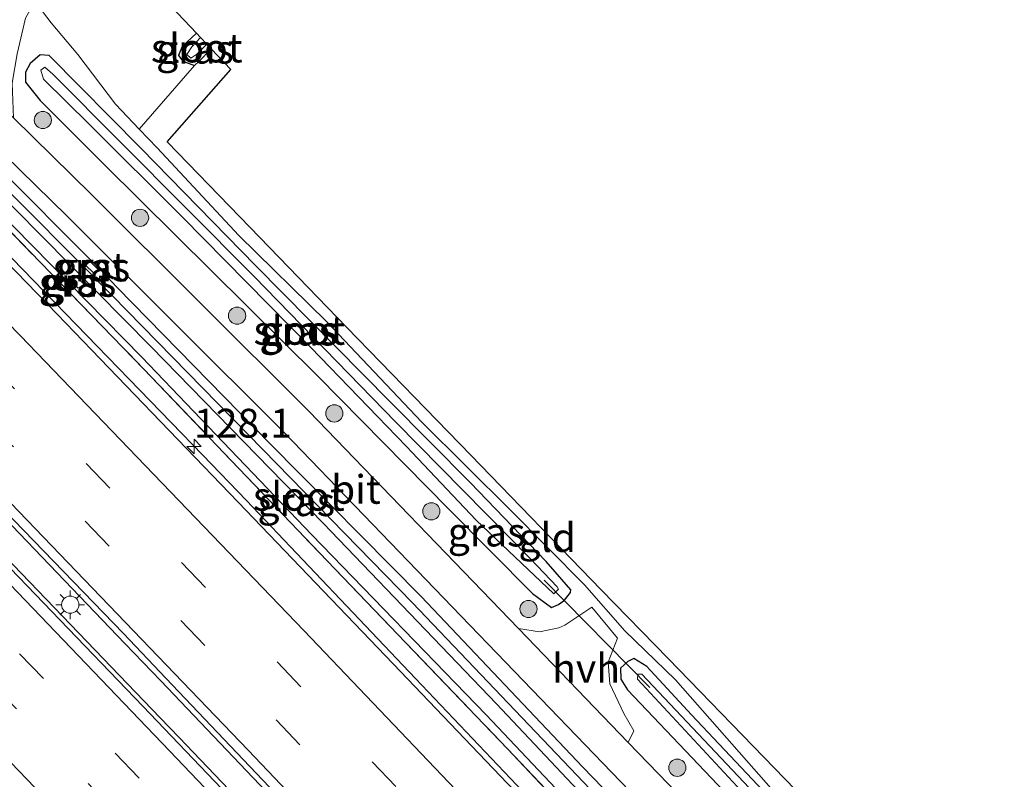
# Model space of a CAD drawing. Units: metres. Extents: x 149995 to 160000, y 400000 to 406251.
# Drawn here: x 150981 to 151066, y 401888 to 401954 of the extents above; entities that cross this region are included whole.
import ezdxf
from ezdxf.enums import TextEntityAlignment as Align

# ---------------------------------------------------------------- set-up
doc = ezdxf.new("R2010")
doc.units = ezdxf.units.M
doc.linetypes.add('IE-TERREINAFSCHEIDING', pattern=[10, 8, -2])
doc.linetypes.add('VW-3-9_STREEP', pattern=[12, 3, -9])
doc.layers.get('0').update_dxf_attribs({"lineweight": 25})
for name, color, linetype, lineweight in [('B-ME-AM-KILOMETR-S-B1', 7, 'Continuous', 18), ('B-ME-BV-GELEIDECONSTRUCTIE-GELEIDERAIL-L-B1', 213, 'BV-GELEIDERAIL', 18), ('B-ME-GR-BOOM-S-B1', 93, 'Continuous', 18), ('B-ME-GW-INSTEEKWATERGANG-L-B1', 10, 'Continuous', 25), ('B-ME-IE-GRASLAND-GV-B6', 93, 'Continuous', 18), ('B-ME-IE-GRONDWERKLIJN-GROND_INGERICHT-GV-B6', 253, 'Continuous', 18), ('B-ME-IE-MEUBILAIR_WEGMEUBILAIR-LICHTMAST-S-B1', 8, 'Continuous', 18), ('B-ME-IE-TERREINAFSCHEIDING-RASTERHEKWERK-L-B1', 8, 'IE-TERREINAFSCHEIDING', 18), ('B-ME-KG-KADASTRAAL-OPNAMEDTMGRENS-L-B1', 10, 'Continuous', 25), ('B-ME-KW-DUIKER-L-B1', 10, 'Continuous', 25), ('B-ME-OG-WATER-GV-B6', 153, 'Continuous', 18), ('B-ME-VH-VERH_SOORT-BITUMEN-GV-B6', 8, 'IE-TERREINAFSCHEIDING-NATUURLIJK-HOUTWAL', 18), ('B-ME-VH-VERH_SOORT-GV-B6', 8, 'Continuous', 18), ('B-ME-VH-VERH_SOORT-HALF_VERHARDING-GV-B6', 8, 'IE-TERREINAFSCHEIDING-NATUURLIJK-HOUTWAL', 18), ('B-ME-VW-MARKERING-39STREEP-015-L-B1', 255, 'VW-3-9_STREEP', 18), ('B-ME-VW-MARKERING-STREEP-015-L-B1', 7, 'Continuous', 18)]:
    doc.layers.add(name, color=color, linetype=linetype, lineweight=lineweight)
doc.styles.add('NLCS-ISO', font='NLCS-ISO.TTF')
doc.linetypes.add('BV-GELEIDERAIL', pattern='A,10,-3,[108,NLCS.SHX,S=1,R=0,X=0,Y=0],-3', length=16)
doc.linetypes.add('IE-TERREINAFSCHEIDING-NATUURLIJK-HOUTWAL', pattern='A,7,-1.5,[67,NLCS.SHX,S=0.75,R=45,X=0,Y=0],-1.5,7,-1.5,[70,NLCS.SHX,S=0.75,R=0,X=0,Y=0],-1.5', length=20)

# ---------------------------------------------------------------- blocks, each defined once
blk = doc.blocks.new('boom')
blk.add_hatch(color=256).paths.add_polyline_path([(-0.75, 0, 1), (0.75, 0, 1)])
blk.add_circle((0, 0), 0.75)
blk = doc.blocks.new('hecto')
for p, q in [((0, 0.625), (-0.625, 0)), ((0, -0.625), (0, 0.625)), ((-0.625, 0), (0.625, 0)), ((0.625, 0), (0, -0.625))]:
    blk.add_line(p, q)
blk = doc.blocks.new('lantaarnpaal')
for p, q in [((-0.884, 0.884), (-0.53, 0.53)), ((0, 0.75), (0, 1.25)), ((0.53, 0.53), (0.884, 0.884)), ((-0.75, 0), (-1.25, 0)), ((0.75, 0), (1.25, 0)), ((-0.53, -0.53), (-0.884, -0.884)), ((0, -0.75), (0, -1.25)), ((0.53, -0.53), (0.884, -0.884))]:
    blk.add_line(p, q)
blk.add_circle((0, 0), 0.75)

msp = doc.modelspace()

# ---------------------------------------------------------------- linework, layer by layer
at = {"layer": 'B-ME-BV-GELEIDECONSTRUCTIE-GELEIDERAIL-L-B1'}
for points in [[(151039.723, 401846.86, 7.953), (151038.296, 401848.393, 7.953), (151020.433, 401867.312, 7.953), (150992.846, 401896.276, 7.953), (150989.736, 401899.542, 7.953), (150971.361, 401918.687, 7.977), (150952.263, 401938.271, 8.024), (150931.125, 401959.815, 8.024), (150909.143, 401981.954, 8.024), (150880.755, 402010.134, 8.19), (150877.103, 402013.759, 8.211), (150849.433, 402040.905, 8.211), (150820.705, 402068.739, 8.189), (150818.488, 402070.887, 8.187), (150790.924, 402097.363, 8.187), (150775.294, 402112.089, 8.259)], [(151037.949, 401845.445, 7.962), (151036.769, 401846.712, 7.964), (151035.589, 401847.98, 7.965), (151019.826, 401864.786, 8.035), (150994.456, 401891.349, 8.105), (150992.809, 401893.062, 8.106), (150965.082, 401921.893, 8.128), (150937.192, 401950.333, 8.128), (150930.712, 401956.881, 8.137), (150902.577, 401985.313, 8.175), (150874.568, 402013.157, 8.222), (150865.547, 402021.966, 8.25), (150836.927, 402049.911, 8.339), (150829.766, 402056.824, 8.344), (150800.987, 402084.605, 8.362), (150792.896, 402092.221, 8.373), (150773.371, 402110.604, 8.397)], [(151052.3766, 401856.9437, 7.6351), (151048.2473, 401861.352, 7.6338), (151045.5395, 401864.2426, 7.633), (151042.527, 401867.4584, 7.6321), (151028.8048, 401881.9697, 7.6347), (151015.0289, 401896.4884, 7.6348), (151000.3116, 401911.9772, 7.6511), (150996.4994, 401915.9264, 7.6469), (150993.7519, 401918.7727, 7.644), (150986.4193, 401926.3686, 7.636), (150973.4174, 401939.7397, 7.6047)]]:
    msp.add_polyline3d(points, dxfattribs=at)
at = {"layer": 'B-ME-GW-INSTEEKWATERGANG-L-B1'}
msp.add_line((151026.409, 401906.669, 5.833), (151019.796, 401913.548, 5.786), dxfattribs=at)
for points in [[(150995.952, 401952.678, 5.414), (150994.718, 401951.508, 5.507), (150994.392, 401950.749, 5.507), (150994.778, 401950.256, 5.507), (150995.789, 401949.876, 5.507)], [(151019.796, 401913.548, 5.786), (151012.783, 401920.616, 5.692), (151001.129, 401932.423, 5.645), (150991.119, 401942.67, 5.669), (150983.148, 401950.745, 6.207), (150982.355, 401950.794, 6.207), (150981.488, 401950.03, 6.207), (150981.069, 401949.282, 6.207), (150981.082, 401948.412, 6.207), (150982.344, 401946.804, 6.207), (150987.939, 401941.222, 6.16), (151006.522, 401922.827, 6.277), (151017.921, 401911.238, 6.207), (151025.204, 401903.88, 6.347), (151026.866, 401902.67, 6.324), (151027.486, 401902.947, 6.254), (151027.999, 401903.308, 6.184), (151028.525, 401903.972, 6.16), (151028.553, 401904.203, 6.043), (151026.409, 401906.669, 5.833)], [(150995.789, 401949.876, 5.507), (150996.158, 401950.207, 5.507), (150997.252, 401951.307, 5.49)], [(150976.8633, 401939.0268, 6.7608), (150991.207, 401924.4654, 6.6747), (151005.9895, 401908.9975, 6.7104), (151021.1668, 401893.3398, 6.6185), (151034.8061, 401878.8957, 6.6827), (151048.5214, 401864.5901, 6.6459), (151049.4721, 401863.9946, 6.5541), (151050.3533, 401863.5838, 6.5427), (151051.3588, 401863.3195, 6.6082), (151051.6505, 401863.7127, 6.5201), (151051.6059, 401864.4882, 6.5145), (151051.2815, 401865.4451, 6.528), (151050.6766, 401866.4145, 6.5496), (151044.4662, 401873.4041, 6.4774), (151029.6057, 401888.7616, 6.4359), (151015.5103, 401903.6432, 6.457), (151002.3747, 401916.9239, 6.4014), (150989.05, 401930.5213, 6.4447), (150987.519, 401932.1722, 6.4532), (150978.117, 401941.5561, 6.5042)], [(151057.008, 401873.865, 5.748), (151049.619, 401882.135, 5.762), (151039.067, 401893.339, 5.833), (151035.157, 401897.521, 5.95), (151034.021, 401898.221, 5.996), (151033.498, 401897.979, 6.113), (151032.865, 401897.398, 6.16), (151032.912, 401896.43, 6.207), (151033.48, 401895.492, 6.301), (151048.066, 401880.162, 6.207), (151062.512, 401865.022, 6.115)]]:
    msp.add_polyline3d(points, dxfattribs=at)
at = {"layer": 'B-ME-IE-GRASLAND-GV-B6'}
for points in [[(150964.271, 401956.74, 6.538), (150984.662, 401936.788, 6.538), (151003.586, 401917.906, 6.467), (151031.345, 401889.105, 6.486), (151038.309, 401881.88, 6.491), (151056.983, 401862.138, 6.403), (151057.8, 401861.266, 6.403), (151056.3608, 401860.119, 6.6059), (151052.668, 401863.998, 6.583), (151049.981, 401861.652, 6.706), (151045.791, 401866.305, 6.787), (151035.733, 401876.987, 6.74), (151023.034, 401890.366, 6.75), (151007.339, 401906.744, 6.798), (150991.35, 401923.466, 6.811), (150976.116, 401939.16, 6.838)], [(150981.878, 401955.428, 5.928), (150983.298, 401953.592, 5.677), (150985.641, 401950.821, 5.631), (150988.9, 401946.507, 5.56), (150990.982, 401944.313, 5.614), (150992.525, 401942.688, 5.654), (150999.636, 401935.069, 5.56), (151007.278, 401927.573, 5.607), (151015.588, 401918.799, 5.631), (151023.305, 401911.153, 5.724), (151029.752, 401904.646, 5.888), (151033.262, 401900.654, 5.888), (151037.675, 401896.365, 5.771), (151046.845, 401885.961, 5.748)], [(150980.342, 401950.871, 6.162), (150981.072, 401953.999, 5.998)], [(150995.952, 401952.678, 5.414), (150996.306, 401952.305, 4.484), (150995.554, 401951.492, 4.484), (150995.121, 401950.817, 4.484), (150995.483, 401950.515, 4.484), (150995.815, 401950.733, 4.484), (150995.965, 401950.809, 4.484), (150996.864, 401951.716, 4.484), (150997.252, 401951.307, 5.49), (150996.158, 401950.207, 5.507), (150995.789, 401949.876, 5.507), (150994.778, 401950.256, 5.507), (150994.392, 401950.749, 5.507), (150994.718, 401951.508, 5.507), (150995.952, 401952.678, 5.414)], [(151026.409, 401906.669, 5.833), (151019.796, 401913.548, 5.786), (151012.783, 401920.616, 5.692), (151001.129, 401932.423, 5.645), (150991.119, 401942.67, 5.669), (150983.148, 401950.745, 6.207), (150982.355, 401950.794, 6.207), (150981.488, 401950.03, 6.207), (150981.069, 401949.282, 6.207), (150981.082, 401948.412, 6.207), (150982.344, 401946.804, 6.207), (150987.939, 401941.222, 6.16), (151006.522, 401922.827, 6.277), (151017.921, 401911.238, 6.207), (151025.204, 401903.88, 6.347), (151026.866, 401902.67, 6.324), (151027.486, 401902.947, 6.254), (151027.999, 401903.308, 6.184), (151028.525, 401903.972, 6.16), (151028.553, 401904.203, 6.043), (151026.409, 401906.669, 5.833)], [(151026.409, 401906.669, 5.833), (151028.553, 401904.203, 6.043), (151028.525, 401903.972, 6.16), (151027.999, 401903.308, 6.184), (151027.486, 401902.947, 6.254), (151026.866, 401902.67, 6.324), (151025.204, 401903.88, 6.347), (151017.921, 401911.238, 6.207), (151006.522, 401922.827, 6.277), (150987.939, 401941.222, 6.16), (150982.344, 401946.804, 6.207), (150981.082, 401948.412, 6.207), (150981.069, 401949.282, 6.207), (150981.488, 401950.03, 6.207), (150982.355, 401950.794, 6.207), (150983.148, 401950.745, 6.207), (150991.119, 401942.67, 5.669), (151001.129, 401932.423, 5.645), (151012.783, 401920.616, 5.692), (151019.796, 401913.548, 5.786), (151026.409, 401906.669, 5.833)], [(151027.367, 401904.484, 5.092), (151025.052, 401906.9, 5.116), (151013.317, 401918.811, 5.092), (151000.972, 401931.5, 5.092), (150983.467, 401949.107, 5.092), (150982.768, 401949.732, 5.092), (150982.405, 401949.447, 5.092), (150982.639, 401948.667, 5.092), (150986.629, 401944.758, 5.092), (150994.739, 401936.665, 5.092), (151005.908, 401925.316, 5.092), (151014.214, 401916.707, 5.092), (151020.296, 401910.291, 5.092), (151027.057, 401903.864, 5.092), (151027.483, 401904.282, 5.092), (151027.367, 401904.484, 5.092)], [(151023.991, 401900.832, 6.478), (151005.747, 401919.761, 6.466), (150986.824, 401938.643, 6.536), (150980.022, 401945.298, 6.536)], [(151051.9869, 401856.6332, 6.8865), (151051.7741, 401856.8615, 6.8867), (151039.3993, 401870.1159, 6.8652), (151026.1359, 401884.1101, 6.8791), (151013.0832, 401897.7531, 6.8996), (150999.5912, 401911.8503, 6.8762), (150983.8261, 401928.2093, 6.8845), (150970.5365, 401941.9074, 6.8843)], [(150976.8633, 401939.0268, 6.7608), (150991.207, 401924.4654, 6.6747), (151005.9895, 401908.9975, 6.7104), (151021.1668, 401893.3398, 6.6185), (151034.8061, 401878.8957, 6.6827), (151048.5214, 401864.5901, 6.6459), (151049.4721, 401863.9946, 6.5541), (151050.3533, 401863.5838, 6.5427), (151051.3588, 401863.3195, 6.6082), (151051.6505, 401863.7127, 6.5201), (151051.6059, 401864.4882, 6.5145), (151051.2815, 401865.4451, 6.528), (151050.6766, 401866.4145, 6.5496), (151044.4662, 401873.4041, 6.4774), (151029.6057, 401888.7616, 6.4359), (151015.5103, 401903.6432, 6.457), (151002.3747, 401916.9239, 6.4014), (150989.05, 401930.5213, 6.4447), (150987.519, 401932.1722, 6.4532), (150978.117, 401941.5561, 6.5042)], [(150978.117, 401941.5561, 6.5042), (150987.519, 401932.1722, 6.4532), (150989.05, 401930.5213, 6.4447), (151002.3747, 401916.9239, 6.4014), (151015.5103, 401903.6432, 6.457), (151029.6057, 401888.7616, 6.4359), (151044.4662, 401873.4041, 6.4774), (151050.6766, 401866.4145, 6.5496), (151051.2815, 401865.4451, 6.528), (151051.6059, 401864.4882, 6.5145), (151051.6505, 401863.7127, 6.5201), (151051.3588, 401863.3195, 6.6082), (151050.3533, 401863.5838, 6.5427), (151049.4721, 401863.9946, 6.5541), (151048.5214, 401864.5901, 6.6459), (151034.8061, 401878.8957, 6.6827), (151021.1668, 401893.3398, 6.6185), (151005.9895, 401908.9975, 6.7104), (150991.207, 401924.4654, 6.6747), (150976.8633, 401939.0268, 6.7608)], [(150977.7762, 401939.7691, 5.9397), (150992.029, 401925.3748, 5.8483), (151006.9956, 401910.015, 5.7268), (151022.0871, 401894.2904, 5.718), (151035.7796, 401879.7534, 5.7556), (151049.3779, 401865.1475, 5.9258), (151050.01, 401864.7068, 5.9727), (151050.6677, 401864.4314, 6.0688), (151050.8175, 401864.6557, 6.0475), (151050.4721, 401865.14, 6.0257), (151050.0173, 401865.8365, 5.9522), (151043.6254, 401872.8139, 5.8009), (151029.0809, 401888.0849, 5.813), (151014.7523, 401903.078, 5.8068), (151001.7789, 401916.4071, 5.8129), (150988.6267, 401929.8494, 5.9462), (150977.5915, 401940.9235, 5.9736)], [(150976.116, 401939.16, 6.838), (150991.35, 401923.466, 6.811), (151007.339, 401906.744, 6.798), (151023.034, 401890.366, 6.75), (151035.733, 401876.987, 6.74), (151045.791, 401866.305, 6.787), (151049.981, 401861.652, 6.706), (151052.668, 401863.998, 6.583), (151056.3608, 401860.119, 6.6059), (151051.9869, 401856.6332, 6.8865)], [(150987.0825, 401931.727, 6.033), (150987.3987, 401932.0924, 6.3998), (150986.5775, 401932.9066, 6.4089), (150986.2152, 401932.579, 6.0226), (150987.0825, 401931.727, 6.033)], [(150985.6564, 401930.4766, 6.4204), (150986.1713, 401930.8343, 6.0231), (150985.4541, 401931.5066, 6.0184), (150985.0336, 401931.0435, 6.4383), (150985.6564, 401930.4766, 6.4204)], [(150961.771, 401929.145, 7.146), (150989.6, 401900.412, 7.092), (150993.296, 401896.523, 7.095), (151020.851, 401867.528, 7.115), (151040.099, 401847.159, 7.115), (151037.584, 401845.155, 7.162), (151033.968, 401848.955, 7.168), (151026.386, 401857.195, 7.148), (151018.747, 401865.348, 7.127), (150991.303, 401894.086, 7.051), (150975.413, 401910.572, 7.086)], [(151040.471, 401883.735, 6.489), (151033.548, 401890.917, 6.485), (151034.025, 401891.944, 6.432), (151033.174, 401893.456, 6.455), (151031.957, 401896.021, 6.385), (151031.81, 401897.917, 6.198), (151032.602, 401900.005, 5.964), (151030.367, 401902.693, 6.057), (151028.02, 401901.144, 6.244), (151027.498, 401900.902, 6.361), (151025.811, 401900.542, 6.432), (151023.991, 401900.832, 6.478)], [(151049.619, 401882.135, 5.762), (151039.067, 401893.339, 5.833), (151035.157, 401897.521, 5.95), (151034.021, 401898.221, 5.996), (151033.498, 401897.979, 6.113), (151032.865, 401897.398, 6.16), (151032.912, 401896.43, 6.207), (151033.48, 401895.492, 6.301), (151048.066, 401880.162, 6.207)], [(151057.008, 401873.865, 5.748), (151061.327, 401869.03, 5.739), (151063.906, 401866.133, 5.632), (151063.558, 401865.855, 5.117), (151050.502, 401880.189, 5.139), (151034.739, 401896.858, 5.139), (151034.389, 401896.877, 5.139), (151034.359, 401896.435, 5.139), (151044.915, 401885.065, 5.116), (151054.314, 401875.009, 5.116), (151063.184, 401865.557, 5.116), (151062.512, 401865.022, 6.115), (151048.066, 401880.162, 6.207), (151033.48, 401895.492, 6.301), (151032.912, 401896.43, 6.207), (151032.865, 401897.398, 6.16), (151033.498, 401897.979, 6.113), (151034.021, 401898.221, 5.996), (151035.157, 401897.521, 5.95), (151039.067, 401893.339, 5.833), (151049.619, 401882.135, 5.762), (151057.008, 401873.865, 5.748)]]:
    msp.add_polyline3d(points, dxfattribs=at)
at = {"layer": 'B-ME-IE-GRONDWERKLIJN-GROND_INGERICHT-GV-B6'}
for points in [[(150979.611, 401968.843, 5.586), (150982.782, 401966.572, 5.586), (150989.149, 401959.855, 5.565), (150993.776, 401954.973, 5.551), (150995.952, 401952.678, 5.414), (150994.718, 401951.508, 5.507), (150994.392, 401950.749, 5.507), (150994.778, 401950.256, 5.507), (150995.789, 401949.876, 5.507), (150990.982, 401944.313, 5.614), (150988.9, 401946.507, 5.56), (150985.641, 401950.821, 5.631), (150983.298, 401953.592, 5.677), (150981.878, 401955.428, 5.928), (150979.698, 401957.405, 5.928), (150977.241, 401960.003, 5.928), (150979.611, 401968.843, 5.586)], [(151046.845, 401885.961, 5.748), (151037.675, 401896.365, 5.771), (151033.262, 401900.654, 5.888), (151029.752, 401904.646, 5.888), (151023.305, 401911.153, 5.724), (151015.588, 401918.799, 5.631), (151007.278, 401927.573, 5.607), (150999.636, 401935.069, 5.56), (150992.525, 401942.688, 5.654), (150990.982, 401944.313, 5.614), (150995.789, 401949.876, 5.507), (150996.158, 401950.207, 5.507), (150997.252, 401951.307, 5.49), (150998.942, 401949.524, 5.49), (150993.397, 401943.221, 5.49), (151000.621, 401935.769, 5.518), (151009.033, 401927.092, 5.532), (151019.848, 401915.935, 5.56), (151031.2, 401904.225, 5.77), (151037.015, 401898.226, 5.735), (151045.346, 401889.632, 5.693), (151055.424, 401879.237, 5.693)]]:
    msp.add_polyline3d(points, dxfattribs=at)
at = {"layer": 'B-ME-IE-TERREINAFSCHEIDING-RASTERHEKWERK-L-B1'}
msp.add_polyline3d([(150958.974, 401956.5, 6.786), (150976.116, 401939.16, 6.838), (150991.35, 401923.466, 6.811), (151007.339, 401906.744, 6.798), (151023.034, 401890.366, 6.75), (151035.733, 401876.987, 6.74), (151045.791, 401866.305, 6.787), (151049.981, 401861.652, 6.706), (151052.668, 401863.998, 6.583), (151056.3608, 401860.119, 6.6059)], dxfattribs=at)
at = {"layer": 'B-ME-KG-KADASTRAAL-OPNAMEDTMGRENS-L-B1'}
for p, q in [((150996.306, 401952.305, 4.484), (150995.952, 401952.678, 5.414)), ((150996.864, 401951.716, 4.484), (150996.306, 401952.305, 4.484)), ((150997.252, 401951.307, 5.49), (150996.864, 401951.716, 4.484))]:
    msp.add_line(p, q, dxfattribs=at)
for points in [[(150995.952, 401952.678, 5.414), (150993.776, 401954.973, 5.551), (150989.149, 401959.855, 5.565), (150982.782, 401966.572, 5.586), (150979.611, 401968.843, 5.586)], [(151066.287, 401868.03, 5.684), (151065.033, 401869.324, 5.693), (151055.424, 401879.237, 5.693), (151045.346, 401889.632, 5.693), (151037.015, 401898.226, 5.735), (151031.2, 401904.225, 5.77), (151019.848, 401915.935, 5.56), (151009.033, 401927.092, 5.532), (151000.621, 401935.769, 5.518), (150993.397, 401943.221, 5.49), (150998.942, 401949.524, 5.49), (150997.252, 401951.307, 5.49)]]:
    msp.add_polyline3d(points, dxfattribs=at)
at = {"layer": 'B-ME-KW-DUIKER-L-B1'}
msp.add_line((151035.419, 401895.718, 5.092), (151026.24, 401905.066, 5.092), dxfattribs=at)
at = {"layer": 'B-ME-OG-WATER-GV-B6'}
for points in [[(150958.2929, 401958.5199, 6.2274), (150958.017, 401959.3323, 6.2437), (150963.052, 401955.565, 6.165), (150969.035, 401949.377, 6.047), (150977.5915, 401940.9235, 5.9736), (150988.6267, 401929.8494, 5.9462), (151001.7789, 401916.4071, 5.8129), (151014.7523, 401903.078, 5.8068), (151029.0809, 401888.0849, 5.813), (151043.6254, 401872.8139, 5.8009), (151050.0173, 401865.8365, 5.9522), (151050.4721, 401865.14, 6.0257), (151050.8175, 401864.6557, 6.0475), (151050.6677, 401864.4314, 6.0688), (151050.01, 401864.7068, 5.9727), (151049.3779, 401865.1475, 5.9258), (151035.7796, 401879.7534, 5.7556), (151022.0871, 401894.2904, 5.718), (151006.9956, 401910.015, 5.7268), (150992.029, 401925.3748, 5.8483), (150977.7762, 401939.7691, 5.9397), (150968.639, 401948.959, 6.047), (150962.498, 401955.144, 6.208), (150958.2929, 401958.5199, 6.2274)], [(150996.306, 401952.305, 4.484), (150996.864, 401951.716, 4.484), (150995.965, 401950.809, 4.484), (150995.815, 401950.733, 4.484), (150995.483, 401950.515, 4.484), (150995.121, 401950.817, 4.484), (150995.554, 401951.492, 4.484), (150996.306, 401952.305, 4.484)], [(151027.367, 401904.484, 5.092), (151027.483, 401904.282, 5.092), (151027.057, 401903.864, 5.092), (151020.296, 401910.291, 5.092), (151014.214, 401916.707, 5.092), (151005.908, 401925.316, 5.092), (150994.739, 401936.665, 5.092), (150986.629, 401944.758, 5.092), (150982.639, 401948.667, 5.092), (150982.405, 401949.447, 5.092), (150982.768, 401949.732, 5.092), (150983.467, 401949.107, 5.092), (151000.972, 401931.5, 5.092), (151013.317, 401918.811, 5.092), (151025.052, 401906.9, 5.116), (151027.367, 401904.484, 5.092)], [(151063.558, 401865.855, 5.117), (151063.184, 401865.557, 5.116), (151054.314, 401875.009, 5.116), (151044.915, 401885.065, 5.116), (151034.359, 401896.435, 5.139), (151034.389, 401896.877, 5.139), (151034.739, 401896.858, 5.139), (151050.502, 401880.189, 5.139), (151063.558, 401865.855, 5.117)]]:
    msp.add_polyline3d(points, dxfattribs=at)
at = {"layer": 'B-ME-VH-VERH_SOORT-BITUMEN-GV-B6'}
for points in [[(151023.991, 401900.832, 6.478), (151033.548, 401890.917, 6.485), (151040.471, 401883.735, 6.489), (151059.144, 401863.993, 6.401), (151060.03, 401863.044, 6.4), (151057.8, 401861.266, 6.403), (151056.983, 401862.138, 6.403), (151038.309, 401881.88, 6.491), (151031.345, 401889.105, 6.486), (151003.586, 401917.906, 6.467), (150984.662, 401936.788, 6.538), (150964.271, 401956.74, 6.538), (150958.9032, 401961.711, 6.729), (150960.9972, 401963.934, 6.719), (150966.432, 401958.595, 6.536), (150970.923, 401954.201, 6.536), (150980.022, 401945.298, 6.536), (150986.824, 401938.643, 6.536), (151005.747, 401919.761, 6.466), (151023.991, 401900.832, 6.478)], [(150970.5365, 401941.9074, 6.8843), (150983.8261, 401928.2093, 6.8845), (150999.5912, 401911.8503, 6.8762), (151013.0832, 401897.7531, 6.8996), (151026.1359, 401884.1101, 6.8791), (151039.3993, 401870.1159, 6.8652), (151051.7741, 401856.8615, 6.8867), (151051.9869, 401856.6332, 6.8865)], [(151051.9869, 401856.6332, 6.8865), (151049.1609, 401854.381, 7.1427), (151046.3433, 401852.1354, 7.256), (151043.5813, 401849.9342, 7.3199), (151040.7547, 401847.6814, 7.4173), (151040.099, 401847.159, 7.115), (151020.851, 401867.528, 7.115), (150993.296, 401896.523, 7.095), (150989.6, 401900.412, 7.092), (150961.771, 401929.145, 7.146)], [(150975.413, 401910.572, 7.086), (150991.303, 401894.086, 7.051), (151018.747, 401865.348, 7.127), (151026.386, 401857.195, 7.148), (151033.968, 401848.955, 7.168), (151037.584, 401845.155, 7.162), (151036.8842, 401844.5968, 7.4), (151034.0848, 401842.3658, 7.3148), (151031.3309, 401840.171, 7.215), (151028.4889, 401837.906, 7.1291), (151025.7348, 401835.7111, 6.9357), (151022.7374, 401838.9005, 6.9222), (151009.351, 401852.9809, 6.9457), (150995.9384, 401867.1136, 6.9492), (150982.2826, 401881.49, 6.9771), (150969.8733, 401894.3138, 6.9794)]]:
    msp.add_polyline3d(points, dxfattribs=at)
at = {"layer": 'B-ME-VH-VERH_SOORT-GV-B6'}
for points in [[(150987.0825, 401931.727, 6.033), (150986.2152, 401932.579, 6.0226), (150986.5775, 401932.9066, 6.4089), (150987.3987, 401932.0924, 6.3998), (150987.0825, 401931.727, 6.033)], [(150985.6564, 401930.4766, 6.4204), (150985.0336, 401931.0435, 6.4383), (150985.4541, 401931.5066, 6.0184), (150986.1713, 401930.8343, 6.0231), (150985.6564, 401930.4766, 6.4204)]]:
    msp.add_polyline3d(points, dxfattribs=at)
at = {"layer": 'B-ME-VH-VERH_SOORT-HALF_VERHARDING-GV-B6'}
for points in [[(150979.698, 401957.405, 5.928), (150981.878, 401955.428, 5.928), (150981.072, 401953.999, 5.998), (150980.342, 401950.871, 6.162), (150979.917, 401948.316, 6.396), (150980.022, 401945.298, 6.536), (150970.923, 401954.201, 6.536), (150973.134, 401954.261, 6.597), (150975.54, 401954.933, 6.597), (150977.924, 401955.929, 6.162), (150979.698, 401957.405, 5.928)], [(151023.991, 401900.832, 6.478), (151025.811, 401900.542, 6.432), (151027.498, 401900.902, 6.361), (151028.02, 401901.144, 6.244), (151030.367, 401902.693, 6.057), (151032.602, 401900.005, 5.964), (151031.81, 401897.917, 6.198), (151031.957, 401896.021, 6.385), (151033.174, 401893.456, 6.455), (151034.025, 401891.944, 6.432), (151033.548, 401890.917, 6.485), (151023.991, 401900.832, 6.478)]]:
    msp.add_polyline3d(points, dxfattribs=at)
at = {"layer": 'B-ME-VW-MARKERING-39STREEP-015-L-B1'}
for points in [[(150782.0233, 402117.2832, 7.6379), (150798.993, 402101.248, 7.588), (150825.051, 402076.416, 7.511), (150850.913, 402051.335, 7.464), (150876.626, 402026.135, 7.418), (150902.247, 402000.86, 7.359), (150927.651, 401975.318, 7.332), (150952.863, 401949.661, 7.305), (150978.029, 401923.873, 7.272), (151002.978, 401897.937, 7.258), (151027.82, 401871.842, 7.247), (151046.3433, 401852.1354, 7.256)], [(150779.1703, 402115.081, 7.7061), (150799.17, 402096.203, 7.646), (150825.204, 402071.348, 7.57), (150850.927, 402046.376, 7.505), (150876.593, 402021.188, 7.44), (150902.065, 401996, 7.393), (150927.594, 401970.343, 7.348), (150952.757, 401944.758, 7.339), (150977.963, 401918.831, 7.32), (151002.902, 401892.902, 7.334), (151027.489, 401867.049, 7.316), (151043.5813, 401849.9342, 7.3199)], [(151034.0848, 401842.3658, 7.3148), (151024.093, 401853.032, 7.325), (151007.533, 401870.44, 7.324), (150990.946, 401887.829, 7.325), (150974.325, 401905.148, 7.332), (150957.627, 401922.408, 7.339), (150940.889, 401939.62, 7.365), (150924.053, 401956.738, 7.37), (150907.132, 401973.833, 7.401), (150890.138, 401990.787, 7.427), (150873.035, 402007.665, 7.451), (150855.934, 402024.497, 7.49), (150838.766, 402041.219, 7.523), (150821.48, 402057.974, 7.552), (150804.118, 402074.536, 7.603), (150786.724, 402091.11, 7.654), (150769.3833, 402107.5261, 7.7088)], [(151031.3309, 401840.171, 7.215), (151021.733, 401850.406, 7.222), (151005.238, 401867.786, 7.218), (150988.6, 401885.193, 7.237), (150971.974, 401902.485, 7.237), (150955.258, 401919.79, 7.266), (150938.537, 401936.997, 7.278), (150921.656, 401954.101, 7.279), (150904.799, 401971.192, 7.324), (150887.777, 401988.205, 7.382), (150870.707, 402005.044, 7.381), (150853.521, 402021.843, 7.404), (150836.329, 402038.663, 7.441), (150819.129, 402055.364, 7.471), (150801.756, 402071.939, 7.525), (150784.324, 402088.549, 7.583), (150766.939, 402105.015, 7.616), (150766.574, 402105.3576, 7.6169)]]:
    msp.add_polyline3d(points, dxfattribs=at)
at = {"layer": 'B-ME-VW-MARKERING-STREEP-015-L-B1'}
for points in [[(151049.1609, 401854.381, 7.1427), (151030.485, 401874.263, 7.133), (151005.348, 401900.646, 7.141), (150980.604, 401926.361, 7.153), (150955.25, 401952.366, 7.195), (150930.292, 401977.785, 7.218), (150904.745, 402003.439, 7.24), (150879.236, 402028.614, 7.296), (150853.181, 402054.155, 7.354), (150827.593, 402078.985, 7.415), (150801.562, 402103.793, 7.477), (150784.9098, 402119.5114, 7.5253)], [(150776.2905, 402112.858, 7.807), (150797.055, 402093.244, 7.756), (150822.679, 402068.734, 7.664), (150848.653, 402043.542, 7.596), (150874.312, 402018.371, 7.535), (150899.765, 401993.228, 7.488), (150925.082, 401967.773, 7.451), (150950.349, 401942.041, 7.431), (150975.469, 401916.226, 7.41), (151000.459, 401890.244, 7.408), (151024.893, 401864.559, 7.416), (151040.7547, 401847.6814, 7.4173)], [(150772.257, 402109.7444, 7.8073), (150789.398, 402093.554, 7.747), (150806.698, 402077.035, 7.685), (150824.024, 402060.495, 7.649), (150841.334, 402043.723, 7.625), (150858.537, 402026.931, 7.57), (150875.459, 402010.313, 7.545), (150892.864, 401993.147, 7.515), (150909.709, 401976.284, 7.503), (150926.826, 401958.992, 7.476), (150943.43, 401942.096, 7.45), (150960.338, 401924.745, 7.432), (150977.078, 401907.429, 7.42), (150993.62, 401890.191, 7.417), (151010.09, 401872.931, 7.416), (151026.729, 401855.452, 7.414), (151036.8842, 401844.5968, 7.4)], [(150763.6871, 402103.129, 7.5404), (150764.432, 402102.429, 7.539), (150781.861, 402085.897, 7.496), (150799.226, 402069.364, 7.441), (150816.589, 402052.766, 7.381), (150833.792, 402036.112, 7.353), (150850.919, 402019.412, 7.329), (150868.152, 402002.516, 7.29), (150885.247, 401985.622, 7.25), (150902.333, 401968.544, 7.238), (150919.016, 401951.693, 7.196), (150935.854, 401934.597, 7.185), (150952.589, 401917.411, 7.177), (150969.292, 401900.089, 7.157), (150986.074, 401882.655, 7.15), (151002.697, 401865.214, 7.139), (151019.146, 401847.861, 7.132), (151028.4889, 401837.906, 7.1291)]]:
    msp.add_polyline3d(points, dxfattribs=at)

# ---------------------------------------------------------------- block references
at = {"layer": 'B-ME-AM-KILOMETR-S-B1', "rotation": 90}
msp.add_blockref('hecto', (150995.748, 401916.691, 6.848), dxfattribs=at)
at = {"layer": 'B-ME-GR-BOOM-S-B1', "rotation": 90}
for p in [(150982.5849, 401945.1164, 6.5755), (150991.0485, 401936.6028, 6.4746), (150999.497, 401928.0819, 6.4679), (151007.959, 401919.571, 6.5063), (151016.4085, 401911.05, 6.4891), (151024.866, 401902.546, 6.441), (151037.8177, 401888.7207, 6.4769)]:
    msp.add_blockref('boom', p, dxfattribs=at)
at = {"layer": 'B-ME-IE-MEUBILAIR_WEGMEUBILAIR-LICHTMAST-S-B1', "rotation": 90}
msp.add_blockref('lantaarnpaal', (150984.971, 401902.916, 7.242), dxfattribs=at)

# ---------------------------------------------------------------- texts
at = {"layer": 'B-ME-AM-KILOMETR-S-B1', "ltscale": 0.2, "style": 'NLCS-ISO'}
msp.add_text('128.1', height=2.5, dxfattribs=at).set_placement((150995.748, 401916.691, 6.848), align=Align.BOTTOM_LEFT)
at = {"layer": 'B-ME-IE-GRASLAND-GV-B6', "ltscale": 0.2, "style": 'NLCS-ISO'}
for p in [(150995.822, 401951.277), (150986.8069, 401932.3168), (150985.6024, 401930.9916), (151004.811, 401926.732), (151004.811, 401926.732), (151004.944, 401926.798), (151004.6444, 401911.8799), (151021.2145, 401909.236)]:
    msp.add_text('gras', height=2.5, dxfattribs=at).set_placement(p, align=Align.MIDDLE_CENTER)
at = {"layer": 'B-ME-IE-GRONDWERKLIJN-GROND_INGERICHT-GV-B6', "ltscale": 0.2, "style": 'NLCS-ISO'}
msp.add_text('gld', height=2.5, dxfattribs=at).set_placement((151026.4923, 401908.7601), align=Align.MIDDLE_CENTER)
at = {"layer": 'B-ME-OG-WATER-GV-B6', "ltscale": 0.2, "style": 'NLCS-ISO'}
for p in [(150995.9818, 401951.3831), (151004.9146, 401926.7997), (151004.8664, 401912.3506)]:
    msp.add_text('sloot', height=2.5, dxfattribs=at).set_placement(p, align=Align.MIDDLE_CENTER)
at = {"layer": 'B-ME-VH-VERH_SOORT-BITUMEN-GV-B6', "ltscale": 0.2, "style": 'NLCS-ISO'}
msp.add_text('bit', height=2.5, dxfattribs=at).set_placement((151009.835, 401912.956), align=Align.MIDDLE_CENTER)
at = {"layer": 'B-ME-VH-VERH_SOORT-GV-B6', "ltscale": 0.2, "style": 'NLCS-ISO'}
for p in [(150986.8148, 401932.3238), (150985.5897, 401930.9745)]:
    msp.add_text('grst', height=2.5, dxfattribs=at).set_placement(p, align=Align.MIDDLE_CENTER)
at = {"layer": 'B-ME-VH-VERH_SOORT-HALF_VERHARDING-GV-B6', "ltscale": 0.2, "style": 'NLCS-ISO'}
msp.add_text('hvh', height=2.5, dxfattribs=at).set_placement((151029.878, 401897.3874), align=Align.MIDDLE_CENTER)

doc.saveas('drawing.dxf')
